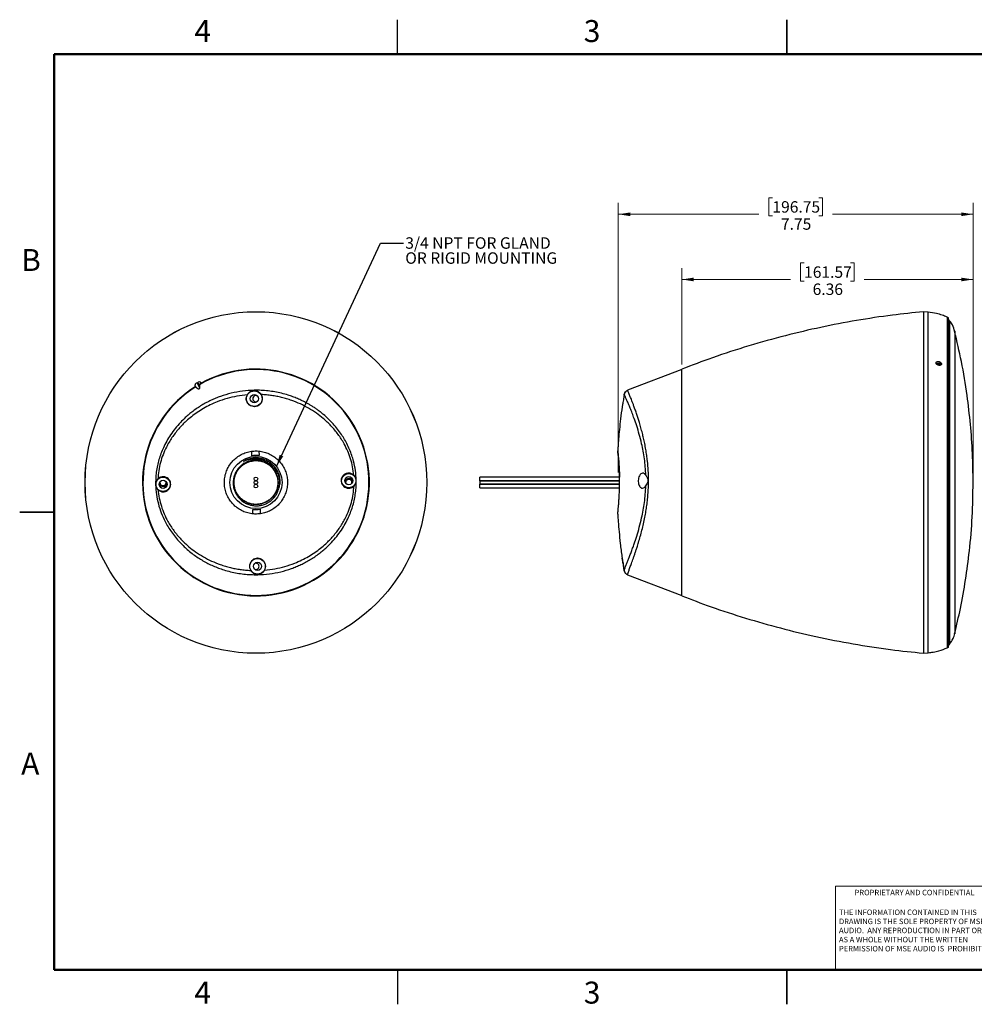
# Model space of a CAD drawing. Units: inches. Extents: x 0.1 to 16.9, y 0.1 to 10.9.
# Drawn here: x 0.1 to 10.5, y 0.1 to 10.9 of the extents above; entities that cross this region are included whole.
import ezdxf

# ---------------------------------------------------------------- set-up
doc = ezdxf.new("R2010")
doc.units = ezdxf.units.IN
doc.header["$MEASUREMENT"] = 0
doc.header["$PDSIZE"] = -1
doc.styles.add('SLDTEXTSTYLE0', font='TXT', dxfattribs={"width": 0.75})
doc.dimstyles.new('SLDDIMSTYLE0', dxfattribs={"dimtxt": 0.125, "dimasz": 0.13, "dimexe": 0, "dimexo": 0.0625, "dimgap": 0.03125, "dimtad": 0, "dimtih": 1, "dimtoh": 1, "dimlfac": 2, "dimrnd": 1e-09, "dimzin": 12, "dimdsep": 46, "dimtxsty": 'SLDTEXTSTYLE0', "dimsah": 1, "dimcen": 0.09, "dimadec": 0, "dimazin": 3, "dimtfac": 1, "dimtofl": 0, "dimtmove": 0, "dimatfit": 3, "dimfxl": 0, "dimfrac": 2, "dimtolj": 1, "dimtzin": 12, "dimarcsym": 0})
doc.dimstyles.new('SLDDIMSTYLE2', dxfattribs={"dimtxt": 0.18, "dimasz": 0.13, "dimexe": 0, "dimexo": 0.0625, "dimgap": 0, "dimtad": 0, "dimtih": 1, "dimtoh": 1, "dimdec": 0, "dimrnd": 1e-09, "dimzin": 0, "dimdsep": 46, "dimtxsty": 'Standard', "dimsah": 1, "dimcen": 0.09, "dimadec": 0, "dimazin": 0, "dimtfac": 0.13, "dimtdec": 0, "dimtofl": 0, "dimtmove": 0, "dimatfit": 3, "dimfxl": 0, "dimfrac": 2, "dimtolj": 1, "dimtzin": 0, "dimarcsym": 0})

# ---------------------------------------------------------------- blocks, each defined once
blk = doc.blocks.new('SW_NOTE_3')
at = {"color": 0, "linetype": 'Continuous', "lineweight": 0, "char_height": 0.06, "attachment_point": 1, "style": 'SLDTEXTSTYLE0'}
for s, insert in [('THE INFORMATION CONTAINED IN THIS', (0, 0.077)), ('DRAWING IS THE SOLE PROPERTY OF MSE', (0, -0.022)), ('AUDIO.  ANY REPRODUCTION IN PART OR', (0, -0.121)), ('AS A WHOLE WITHOUT THE WRITTEN', (0, -0.221)), ('PERMISSION OF MSE AUDIO IS  PROHIBITED.', (0, -0.32))]:
    blk.add_mtext(s, dxfattribs=dict(at, insert=insert))
blk = doc.blocks.new('_D')
at = {"color": 7, "linetype": 'Continuous', "lineweight": 18}
for p, q in [((8.341, 8.932), (8.303, 8.932)), ((8.303, 8.932), (8.303, 8.734)), ((8.849, 8.932), (8.887, 8.932)), ((8.887, 8.932), (8.887, 8.734)), ((6.659, 5.932), (6.659, 8.877)), ((10.532, 5.873), (10.532, 8.877)), ((6.659, 8.752), (8.193, 8.752)), ((8.303, 8.734), (8.341, 8.734)), ((8.887, 8.734), (8.849, 8.734)), ((10.532, 8.752), (8.997, 8.752))]:
    blk.add_line(p, q, dxfattribs=at)
for points in [[(6.659, 8.752), (6.789, 8.732), (6.789, 8.772)], [(10.532, 8.752), (10.402, 8.772), (10.402, 8.732)]]:
    blk.add_solid(points, dxfattribs=at)
at = {"color": 7, "linetype": 'Continuous', "lineweight": 18, "char_height": 0.125, "attachment_point": 1, "style": 'SLDTEXTSTYLE0'}
for s, insert in [('196.75', (8.341, 8.895)), ('7.75', (8.434, 8.708))]:
    blk.add_mtext(s, dxfattribs=dict(at, insert=insert))
blk = doc.blocks.new('_D_1')
at = {"color": 7, "linetype": 'Continuous', "lineweight": 18}
for p, q in [((8.687, 8.22), (8.649, 8.22)), ((8.649, 8.22), (8.649, 8.022)), ((9.195, 8.22), (9.234, 8.22)), ((9.234, 8.22), (9.234, 8.022)), ((7.351, 7.111), (7.351, 8.165)), ((10.532, 5.873), (10.532, 8.165)), ((7.351, 8.04), (8.54, 8.04)), ((8.649, 8.022), (8.687, 8.022)), ((9.234, 8.022), (9.195, 8.022)), ((10.532, 8.04), (9.343, 8.04))]:
    blk.add_line(p, q, dxfattribs=at)
for points in [[(7.351, 8.04), (7.481, 8.02), (7.481, 8.06)], [(10.532, 8.04), (10.402, 8.06), (10.402, 8.02)]]:
    blk.add_solid(points, dxfattribs=at)
at = {"color": 7, "linetype": 'Continuous', "lineweight": 18, "char_height": 0.125, "attachment_point": 1, "style": 'SLDTEXTSTYLE0'}
for s, insert in [('161.57', (8.687, 8.183)), ('6.36', (8.78, 7.996))]:
    blk.add_mtext(s, dxfattribs=dict(at, insert=insert))
blk = doc.blocks.new('SW_NOTE_4')
at = {"color": 0, "linetype": 'Continuous', "lineweight": 0, "char_height": 0.125, "attachment_point": 1, "style": 'SLDTEXTSTYLE0'}
for s, insert in [('3/4 NPT FOR GLAND', (0.021, 0.065)), ('OR RIGID MOUNTING', (0.021, -0.099))]:
    blk.add_mtext(s, dxfattribs=dict(at, insert=insert))

msp = doc.modelspace()

# ---------------------------------------------------------------- linework, layer by layer
at = {"color": 7, "linetype": 'Continuous', "lineweight": 25}
for p, q in [((4.25, 10.5), (4.25, 10.875)), ((8.5, 10.875), (8.5, 10.5)), ((8.5, 10.5), (8.5, 10.875)), ((9.989, 7.6879), (9.989, 3.9585)), ((10.0402, 7.6833), (9.989, 7.6878)), ((10.2629, 4.0304), (10.2629, 7.616)), ((7.3513, 7.0565), (6.7585, 6.8303)), ((7.3513, 4.5852), (7.3513, 7.0613)), ((2.0621, 6.9095), (2.0897, 6.8527)), ((2.0878, 6.887), (2.0857, 6.8931)), ((2.0409, 6.8731), (2.0566, 6.8563)), ((2.6584, 6.115), (2.6574, 6.1646)), ((2.7361, 6.1661), (2.7371, 6.1166)), ((6.6724, 5.8823), (5.1465, 5.8823)), ((5.1465, 5.8429), (5.1465, 5.8823)), ((5.1465, 5.8429), (6.6728, 5.8429)), ((6.6728, 5.8429), (5.1465, 5.8429)), ((5.1465, 5.8429), (5.1465, 5.8131)), ((5.1465, 5.8131), (5.1465, 5.8035)), ((6.6728, 5.8035), (5.1465, 5.8035)), ((5.1465, 5.8035), (6.6728, 5.8035)), ((5.1465, 5.7642), (5.1465, 5.8035)), ((5.1465, 5.7642), (6.6722, 5.7642)), ((0.125, 5.5), (0.5, 5.5)), ((0.5, 5.5), (0.125, 5.5)), ((2.6708, 5.4803), (2.6698, 5.5299)), ((2.7485, 5.5314), (2.7495, 5.4818)), ((6.7585, 4.8161), (7.3513, 4.5899)), ((9.989, 3.9587), (10.0402, 3.9631)), ((4.25, 0.5), (4.25, 0.125)), ((8.5, 0.125), (8.5, 0.5)), ((8.5, 0.5), (8.5, 0.125))]:
    msp.add_line(p, q, dxfattribs=at)
at = {"color": 7, "linetype": 'Continuous', "lineweight": 50}
for p, q in [((0.5, 0.5), (0.5, 10.5)), ((0.5, 10.5), (16.5, 10.5)), ((16.5, 0.5), (0.5, 0.5))]:
    msp.add_line(p, q, dxfattribs=at)
at = {"color": 8, "linetype": 'Continuous', "lineweight": 25}
for p, q in [((10.0402, 5.8232), (10.0402, 7.6833)), ((10.2469, 7.6293), (10.2469, 5.8232)), ((10.2608, 7.6205), (10.2608, 5.8232)), ((10.2751, 7.5891), (10.2751, 4.0573)), ((10.3304, 7.4768), (10.3304, 4.1697)), ((10.0402, 3.9631), (10.0402, 5.8232)), ((10.2469, 5.8232), (10.2469, 4.0171)), ((10.2608, 5.8232), (10.2608, 4.0259)), ((2.9574, 5.7682), (2.9391, 5.7722)), ((6.7589, 4.8165), (6.7586, 4.8163))]:
    msp.add_line(p, q, dxfattribs=at)
at = {"color": 7, "linetype": 'Continuous', "lineweight": 18}
for p in [(9.031, 0.5), (10.6683, 1.4143)]:
    msp.add_line(p, (9.031, 1.4143), dxfattribs=at)
at = {"color": 7, "linetype": 'Continuous', "lineweight": 25, "flags": 128}
msp.add_lwpolyline([(10.1721, 7.1044), (10.1709, 7.1087), (10.1675, 7.1123), (10.1624, 7.1147), (10.1564, 7.1155), (10.1503, 7.1147), (10.1452, 7.1123), (10.1418, 7.1087), (10.1416, 7.1083)], dxfattribs=at)
at = {"color": 7, "linetype": 'Continuous', "lineweight": 25}
for centre, radius in [((2.7035, 5.8232), 1.8647), ((2.7035, 5.8232), 1.8645), ((2.6856, 6.7384), 0.0852), ((2.6856, 6.7384), 0.0443), ((2.7035, 5.8232), 0.2846), ((3.717, 5.843), 0.0787), ((1.6899, 5.8034), 0.0787), ((1.6899, 5.8034), 0.0443), ((2.7035, 5.8626), 0.0197), ((2.7035, 5.8232), 0.0197), ((3.717, 5.843), 0.0443), ((2.7035, 5.7838), 0.0197), ((2.7213, 4.908), 0.0852), ((2.7213, 4.908), 0.0443)]:
    msp.add_circle(centre, radius, dxfattribs=at)
for centre, radius, start, end in [((10.156, 7.0915), 0.0344, 34.50843, 134.10507), ((2.7035, 5.8232), 1.238, 122.21572, 118.86639), ((2.7035, 5.8232), 1.2333, 122.21199, 120.02317), ((2.0834, 6.8972), 0.0246, 24.51089, 151.30935), ((2.7035, 6.7386), 0.0344, 68.78845, 292.32913), ((2.7032, 5.8238), 0.2658, 74.91249, 120.01091), ((2.7035, 5.8232), 0.2953, 83.45533, 98.77984), ((2.7035, 5.8232), 0.2412, 13.78248, 67.58377), ((1.6897, 5.8232), 0.0443, 193.45736, 347.66022), ((1.6897, 5.8232), 0.0344, 164.18785, 16.92973), ((3.7172, 5.8232), 0.0443, 13.45736, 167.66022), ((3.7172, 5.8232), 0.0344, 90, 196.92973), ((3.7172, 5.8232), 0.0344, 344.18785, 90), ((2.7035, 5.8232), 0.2953, 263.45533, 278.77984), ((2.7035, 4.9079), 0.0344, 0, 112.32913), ((2.7035, 4.9079), 0.0344, 248.78845, 0)]:
    msp.add_arc(centre, radius, start, end, dxfattribs=at)
for points, knots in [([(9.989, 7.687), (9.876, 7.6756), (9.6317, 7.6511), (9.2582, 7.5939), (8.8687, 7.5195), (8.4764, 7.4275), (8.0824, 7.3172), (7.7044, 7.1955), (7.463, 7.103), (7.3508, 7.06)], [0, 0, 0, 0, 0.125199, 0.2707512, 0.4164936, 0.5623054, 0.7150017, 0.8675018, 1, 1, 1, 1]), ([(10.2468, 7.629), (10.2293, 7.6365), (10.1922, 7.6523), (10.1234, 7.6725), (10.0714, 7.6789), (10.0406, 7.6828)], [0, 0, 0, 0, 0.2671709, 0.5650234, 1, 1, 1, 1]), ([(10.2609, 7.6198), (10.2583, 7.6222), (10.2541, 7.6261), (10.2488, 7.6282), (10.2468, 7.629)], [0, 0, 0, 0, 0.6216099, 1, 1, 1, 1]), ([(10.2629, 7.616), (10.2628, 7.6167), (10.2627, 7.618), (10.2618, 7.6196), (10.261, 7.6204), (10.2606, 7.6207)], [0, 0, 0, 0, 0.3863971, 0.7164251, 1, 1, 1, 1]), ([(10.2785, 7.5841), (10.2761, 7.5877), (10.272, 7.5938), (10.2655, 7.5973), (10.2629, 7.5987)], [0, 0, 0, 0, 0.5924063, 1, 1, 1, 1]), ([(10.3318, 7.4708), (10.3244, 7.4958), (10.3121, 7.5379), (10.2861, 7.573), (10.2756, 7.5873)], [0, 0, 0, 0, 0.5936402, 1, 1, 1, 1]), ([(10.5317, 5.8232), (10.5303, 5.9291), (10.5275, 6.1409), (10.5048, 6.4582), (10.4659, 6.7932), (10.4103, 7.133), (10.3558, 7.3648), (10.33, 7.4748)], [0, 0, 0, 0, 0.1903638, 0.3810684, 0.571911, 0.7967254, 1, 1, 1, 1]), ([(10.1564, 7.1025), (10.1602, 7.1017), (10.1639, 7.1015), (10.1692, 7.1019), (10.1709, 7.1022), (10.1741, 7.103), (10.1756, 7.1035), (10.1784, 7.1048), (10.1796, 7.1056), (10.1818, 7.1074), (10.1828, 7.1084), (10.1851, 7.1117), (10.1859, 7.1143), (10.1859, 7.1198), (10.1851, 7.1228), (10.1829, 7.1271), (10.1819, 7.1286), (10.1798, 7.1313), (10.1785, 7.1326), (10.1744, 7.1364), (10.1712, 7.1386), (10.1641, 7.1421), (10.1604, 7.1434), (10.1527, 7.145), (10.149, 7.1452), (10.1436, 7.1447), (10.1419, 7.1444), (10.1387, 7.1435), (10.1372, 7.1429), (10.1344, 7.1415), (10.1332, 7.1407), (10.1309, 7.1388), (10.13, 7.1378), (10.1277, 7.1344), (10.1269, 7.1317), (10.1268, 7.1276), (10.127, 7.1261), (10.1278, 7.1232), (10.1284, 7.1218), (10.1299, 7.119), (10.1308, 7.1176), (10.133, 7.1149), (10.1342, 7.1137), (10.137, 7.1112), (10.1385, 7.1101), (10.1417, 7.108), (10.1434, 7.107), (10.1488, 7.1045), (10.1525, 7.1033), (10.1564, 7.1025)], [0, 0, 0, 0, 0.0625, 0.0625, 0.09375, 0.09375, 0.125, 0.125, 0.15625, 0.15625, 0.1875, 0.1875, 0.25, 0.25, 0.3125, 0.3125, 0.34375, 0.34375, 0.375, 0.375, 0.4375, 0.4375, 0.5, 0.5, 0.5625, 0.5625, 0.59375, 0.59375, 0.625, 0.625, 0.65625, 0.65625, 0.6875, 0.6875, 0.75, 0.75, 0.78125, 0.78125, 0.8125, 0.8125, 0.84375, 0.84375, 0.875, 0.875, 0.90625, 0.90625, 0.9375, 0.9375, 1, 1, 1, 1]), ([(2.0621, 6.9095), (2.0596, 6.9092), (2.0545, 6.9085), (2.0474, 6.9044), (2.0415, 6.8981), (2.0379, 6.89), (2.0378, 6.8816), (2.0401, 6.8733), (2.044, 6.869), (2.0461, 6.8667)], [0, 0, 0, 0, 0.1293702, 0.2619277, 0.4126066, 0.5682181, 0.7061117, 0.8394799, 1, 1, 1, 1]), ([(2.0856, 6.8927), (2.0848, 6.8948), (2.083, 6.8996), (2.0773, 6.9051), (2.07, 6.9089), (2.0647, 6.9093), (2.0621, 6.9095)], [0, 0, 0, 0, 0.2141647, 0.487331, 0.7451972, 1, 1, 1, 1]), ([(2.0897, 6.8527), (2.0906, 6.8554), (2.0931, 6.8636), (2.0914, 6.8746), (2.0888, 6.8828), (2.0875, 6.8869)], [0, 0, 0, 0, 0.1976555, 0.5890002, 1, 1, 1, 1]), ([(2.6838, 6.8301), (2.6416, 6.828), (2.5576, 6.8237), (2.434, 6.8001), (2.3369, 6.7713), (2.2642, 6.7432), (2.2133, 6.7208), (2.1623, 6.6951), (2.1119, 6.6665), (2.0621, 6.6347), (2.016, 6.6017), (1.9724, 6.5671), (1.9268, 6.527), (1.8758, 6.4765), (1.8216, 6.4142), (1.7719, 6.3464), (1.7285, 6.2758), (1.6937, 6.2071), (1.6657, 6.1394), (1.6441, 6.0739), (1.6272, 6.0065), (1.6154, 5.9372), (1.609, 5.867), (1.6078, 5.7855), (1.6156, 5.6921), (1.6363, 5.5893), (1.6684, 5.4902), (1.7055, 5.4075), (1.7437, 5.3389), (1.7811, 5.2813), (1.8246, 5.2235), (1.8713, 5.17), (1.919, 5.1222), (1.9672, 5.0791), (2.0185, 5.0386), (2.0718, 5.0015), (2.1251, 4.9688), (2.18, 4.939), (2.2369, 4.9122), (2.2949, 4.8887), (2.3574, 4.8672), (2.4246, 4.8485), (2.4975, 4.8331), (2.5717, 4.8224), (2.6471, 4.8162), (2.6978, 4.8163), (2.7231, 4.8163)], [0, 0, 0, 0, 0.0379976, 0.0755312, 0.1130149, 0.1293914, 0.1462339, 0.163555, 0.1813673, 0.1990628, 0.2175683, 0.2333335, 0.2501823, 0.2733708, 0.2994095, 0.3260836, 0.3506682, 0.3753621, 0.3965642, 0.41731, 0.4379522, 0.4594655, 0.4806133, 0.5014053, 0.5326281, 0.5647193, 0.5957871, 0.6268271, 0.6471288, 0.6676242, 0.6898265, 0.7135613, 0.7329468, 0.7519284, 0.7730897, 0.7929451, 0.8115173, 0.83034, 0.849899, 0.8688553, 0.8872266, 0.9097903, 0.931958, 0.9544184, 0.9772963, 1, 1, 1, 1]), ([(2.6093, 6.7807), (2.5714, 6.7764), (2.497, 6.768), (2.3869, 6.7416), (2.2898, 6.7088), (2.2045, 6.6713), (2.1317, 6.6327), (2.0631, 6.5896), (1.9999, 6.5431), (1.9312, 6.4846), (1.8582, 6.4099), (1.785, 6.3151), (1.7289, 6.2195), (1.6882, 6.1278), (1.6601, 6.0416), (1.6403, 5.9525), (1.6354, 5.8914), (1.6329, 5.861)], [0, 0, 0, 0, 0.0772659, 0.1515096, 0.2294217, 0.2860796, 0.3422662, 0.3986829, 0.4532664, 0.5045721, 0.586008, 0.6699929, 0.7528868, 0.8148532, 0.8760675, 0.9382603, 1, 1, 1, 1]), ([(2.0461, 6.8667), (2.0475, 6.8651), (2.0519, 6.8602), (2.0599, 6.8533), (2.0684, 6.8479), (2.0756, 6.846), (2.0794, 6.8459), (2.0825, 6.8465), (2.0845, 6.8474), (2.0859, 6.8482), (2.0872, 6.8492), (2.0887, 6.8508), (2.0893, 6.852), (2.0897, 6.8527)], [0, 0, 0, 0, 0.1546703, 0.4641242, 0.7356886, 0.8130205, 0.8748756, 0.9060181, 0.9194665, 0.9330103, 0.9452529, 0.9648891, 1, 1, 1, 1]), ([(2.7602, 6.7836), (2.7645, 6.7746), (2.7732, 6.7567), (2.7738, 6.7263), (2.765, 6.6975), (2.7468, 6.6733), (2.7217, 6.6566), (2.7005, 6.6512), (2.6794, 6.6502), (2.6581, 6.6533), (2.632, 6.6669), (2.6117, 6.6884), (2.5994, 6.7156), (2.5969, 6.7456), (2.6025, 6.7676), (2.6082, 6.7786), (2.6093, 6.7807)], [0, 0, 0, 0, 0.081133, 0.1622448, 0.2438491, 0.3255201, 0.4064415, 0.4860854, 0.4999633, 0.578628, 0.6572692, 0.7365901, 0.8171808, 0.89871, 0.9804142, 1, 1, 1, 1]), ([(2.6839, 6.8249), (2.6767, 6.8242), (2.6594, 6.8226), (2.6358, 6.8113), (2.6185, 6.7957), (2.6112, 6.7837), (2.6093, 6.7807)], [0, 0, 0, 0, 0.2293727, 0.5507057, 0.8847991, 1, 1, 1, 1]), ([(2.7231, 4.8163), (2.7656, 4.8184), (2.8499, 4.8228), (2.974, 4.8465), (3.0714, 4.8756), (3.1444, 4.9039), (3.1955, 4.9265), (3.2467, 4.9524), (3.2971, 4.9811), (3.3469, 5.0131), (3.3928, 5.0461), (3.4361, 5.0808), (3.4815, 5.1207), (3.5324, 5.1712), (3.5863, 5.2334), (3.6358, 5.3012), (3.679, 5.3717), (3.7137, 5.4403), (3.7415, 5.5079), (3.763, 5.5733), (3.7798, 5.6407), (3.7916, 5.7098), (3.798, 5.7799), (3.7991, 5.8611), (3.7913, 5.9543), (3.7732, 6.0443), (3.7503, 6.1207), (3.7261, 6.1845), (3.697, 6.2468), (3.6638, 6.3065), (3.6266, 6.364), (3.5831, 6.422), (3.5366, 6.4754), (3.4891, 6.5232), (3.4482, 6.5598), (3.4115, 6.5896), (3.3801, 6.6134), (3.3491, 6.6351), (3.3185, 6.6551), (3.2885, 6.6733), (3.2519, 6.6941), (3.2082, 6.7165), (3.1571, 6.7397), (3.1063, 6.7598), (3.0485, 6.7795), (2.9836, 6.7977), (2.9104, 6.8132), (2.8359, 6.8239), (2.7602, 6.8302), (2.7092, 6.8302), (2.6838, 6.8301)], [0, 0, 0, 0, 0.0381808, 0.0758709, 0.1134927, 0.1299338, 0.1468457, 0.1642409, 0.1821323, 0.1998273, 0.2183272, 0.2339814, 0.2507649, 0.273872, 0.2999227, 0.3264933, 0.351023, 0.3756694, 0.3968403, 0.4175558, 0.4381677, 0.459627, 0.4807238, 0.5014675, 0.5326077, 0.5646101, 0.584099, 0.6047363, 0.6265126, 0.6467565, 0.6672058, 0.6893256, 0.7132905, 0.7324149, 0.751309, 0.7638084, 0.775853, 0.7874475, 0.7985965, 0.8093043, 0.8195754, 0.8370705, 0.8540911, 0.8706491, 0.8867564, 0.9094022, 0.9316458, 0.9541985, 0.9771875, 1, 1, 1, 1]), ([(2.6839, 6.8249), (2.6839, 6.8259), (2.6839, 6.8279), (2.6838, 6.8294), (2.6838, 6.8301)], [0, 0, 0, 0, 0.5053141, 1, 1, 1, 1]), ([(2.7602, 6.7836), (2.7552, 6.7904), (2.7438, 6.8057), (2.7219, 6.8184), (2.7008, 6.8245), (2.6885, 6.8248), (2.6839, 6.8249)], [0, 0, 0, 0, 0.2703168, 0.6109513, 0.8548042, 1, 1, 1, 1]), ([(3.7718, 5.9027), (3.7681, 5.9331), (3.7607, 5.9939), (3.7375, 6.0821), (3.7062, 6.167), (3.662, 6.2568), (3.6022, 6.3502), (3.5252, 6.4425), (3.4447, 6.5186), (3.3623, 6.5822), (3.2793, 6.6351), (3.1889, 6.6818), (3.1079, 6.7147), (3.0389, 6.7371), (2.9845, 6.7519), (2.93, 6.7638), (2.8748, 6.7732), (2.8179, 6.7802), (2.7795, 6.7825), (2.7602, 6.7836)], [0, 0, 0, 0, 0.0617942, 0.1240453, 0.1849832, 0.2466574, 0.3296964, 0.4139383, 0.4959036, 0.5596636, 0.6297235, 0.699092, 0.7690479, 0.8086479, 0.8472057, 0.8839208, 0.9221015, 0.9608134, 1, 1, 1, 1]), ([(6.7225, 6.7836), (6.7212, 6.7746), (6.7186, 6.7567), (6.7138, 6.7263), (6.709, 6.6975), (6.7048, 6.6733), (6.7018, 6.6563), (6.701, 6.6518), (6.7008, 6.6504), (6.7009, 6.6508), (6.7009, 6.6509)], [0, 0, 0, 0, 0.1608, 0.3215579, 0.4832919, 0.6451581, 0.8055386, 0.9633873, 0.9908924, 1, 1, 1, 1]), ([(6.7225, 6.7836), (6.7242, 6.7904), (6.7281, 6.8057), (6.739, 6.8184), (6.747, 6.8245), (6.7478, 6.8248), (6.7481, 6.8249)], [0, 0, 0, 0, 0.2703168, 0.6109513, 0.8548042, 1, 1, 1, 1]), ([(6.959, 5.9027), (6.9575, 5.9331), (6.9545, 5.9939), (6.9444, 6.0821), (6.9308, 6.167), (6.9122, 6.2568), (6.8882, 6.3502), (6.86, 6.4425), (6.8337, 6.5186), (6.81, 6.5822), (6.789, 6.6351), (6.7696, 6.6818), (6.7553, 6.7147), (6.7452, 6.7371), (6.7384, 6.7519), (6.7327, 6.7638), (6.7281, 6.7732), (6.7245, 6.7802), (6.7232, 6.7825), (6.7225, 6.7836)], [0, 0, 0, 0, 0.0617942, 0.1240453, 0.1849832, 0.2466574, 0.3296964, 0.4139383, 0.4959036, 0.5596636, 0.6297235, 0.699092, 0.7690479, 0.8086479, 0.8472057, 0.8839208, 0.9221015, 0.9608134, 1, 1, 1, 1]), ([(6.7614, 6.8271), (6.7567, 6.825), (6.7472, 6.8208), (6.7357, 6.8099), (6.7271, 6.7966), (6.7246, 6.7866), (6.7234, 6.7816)], [0, 0, 0, 0, 0.245658, 0.5000409, 0.7544012, 1, 1, 1, 1]), ([(6.7611, 6.8263), (6.7605, 6.8274), (6.7591, 6.8302), (6.759, 6.83), (6.7589, 6.8299)], [0, 0, 0, 0, 0.3894013, 1, 1, 1, 1]), ([(6.7009, 6.6509), (6.7008, 6.6499), (6.6939, 6.6054), (6.6839, 6.5221), (6.6711, 6.4065), (6.6621, 6.306), (6.6563, 6.228), (6.6536, 6.1836), (6.6527, 6.1675)], [0, 0, 0, 0, 0.0065123, 0.2780969, 0.5175142, 0.7250623, 0.9009501, 1, 1, 1, 1]), ([(2.6967, 6.1676), (2.6775, 6.1663), (2.6389, 6.1636), (2.583, 6.1476), (2.5305, 6.123), (2.4828, 6.0899), (2.4413, 6.0491), (2.407, 6.002), (2.3813, 5.9496), (2.3645, 5.8936), (2.3576, 5.8357), (2.3603, 5.7777), (2.3729, 5.721), (2.3944, 5.6673), (2.4249, 5.6179), (2.4631, 5.5742), (2.5083, 5.5375), (2.559, 5.5086), (2.614, 5.4889), (2.665, 5.4797), (2.7166, 5.4778), (2.768, 5.4832), (2.8239, 5.4987), (2.8764, 5.5235), (2.9242, 5.5565), (2.9656, 5.5973), (2.9999, 5.6445), (3.0256, 5.6969), (3.0424, 5.7528), (3.0493, 5.8107), (3.0466, 5.8688), (3.0341, 5.9254), (3.0125, 5.9792), (2.982, 6.0285), (2.9439, 6.0723), (2.8987, 6.109), (2.8479, 6.1378), (2.793, 6.1574), (2.7419, 6.167), (2.7096, 6.1675), (2.6967, 6.1676)], [0, 0, 0, 0, 0.0267202, 0.053441, 0.0801555, 0.1068707, 0.1337013, 0.1605317, 0.1874421, 0.2143516, 0.2411359, 0.2679201, 0.2945667, 0.3212142, 0.3479284, 0.3746431, 0.4015229, 0.4284022, 0.4552884, 0.4821739, 0.5, 0.5267202, 0.553441, 0.5801555, 0.6068707, 0.6337013, 0.6605317, 0.6874421, 0.7143516, 0.7411359, 0.7679201, 0.7945667, 0.8212142, 0.8479284, 0.8746431, 0.9015229, 0.9284022, 0.9552884, 0.9821739, 1, 1, 1, 1]), ([(6.6526, 5.4789), (6.6526, 5.4788), (6.6525, 5.4781), (6.6531, 5.4836), (6.6547, 5.4984), (6.6572, 5.5233), (6.6604, 5.5562), (6.6639, 5.5971), (6.6672, 5.644), (6.6701, 5.6966), (6.6721, 5.7522), (6.6731, 5.8104), (6.6729, 5.8682), (6.6716, 5.9252), (6.6693, 5.9787), (6.6663, 6.0283), (6.6629, 6.0719), (6.6594, 6.1088), (6.6564, 6.1376), (6.6541, 6.1574), (6.6528, 6.1667), (6.6527, 6.1672), (6.6527, 6.1674)], [0, 0, 0, 0, 0.0021868, 0.0550738, 0.1095011, 0.1623863, 0.2167927, 0.2699051, 0.3245484, 0.377807, 0.4326236, 0.4856323, 0.5401941, 0.5929422, 0.6472133, 0.7001006, 0.7545032, 0.8077088, 0.8624559, 0.9156647, 0.9704344, 1, 1, 1, 1]), ([(6.6526, 6.1676), (6.6527, 6.1664), (6.653, 6.1637), (6.6547, 6.1478), (6.6572, 6.1232), (6.6604, 6.0902), (6.6639, 6.0494), (6.6673, 6.0024), (6.6701, 5.9498), (6.6717, 5.9092), (6.6721, 5.8859), (6.6722, 5.8823)], [0, 0, 0, 0, 0.1200155, 0.2435262, 0.3635375, 0.4870008, 0.6075279, 0.7315288, 0.8523873, 0.9767817, 1, 1, 1, 1]), ([(2.7954, 6.0462), (2.7827, 6.0509), (2.7572, 6.0604), (2.7167, 6.0664), (2.6759, 6.0659), (2.6356, 6.0585), (2.5971, 6.0445), (2.5613, 6.0242), (2.5294, 5.9981), (2.502, 5.9669), (2.4803, 5.9315), (2.4651, 5.8941), (2.4566, 5.856), (2.4538, 5.8174), (2.4572, 5.7777), (2.4672, 5.7381), (2.4836, 5.7008), (2.5061, 5.666), (2.5344, 5.635), (2.5679, 5.6088), (2.6053, 5.5887), (2.6457, 5.5749), (2.688, 5.5681), (2.731, 5.5684), (2.7732, 5.5761), (2.8138, 5.5905), (2.8515, 5.6117), (2.8853, 5.639), (2.9138, 5.6716), (2.9408, 5.7139), (2.9512, 5.748), (2.9574, 5.7682)], [0, 0, 0, 0, 0.0332408, 0.0664807, 0.0997244, 0.1329721, 0.1663553, 0.1997363, 0.2333981, 0.2670638, 0.3009036, 0.334741, 0.3655024, 0.3962657, 0.4294774, 0.4626874, 0.4958871, 0.5290887, 0.5637305, 0.5983718, 0.6328919, 0.6674127, 0.7024291, 0.7374476, 0.7723173, 0.8071862, 0.8425239, 0.8778655, 0.9131344, 0.9484012, 1, 1, 1, 1]), ([(2.9391, 5.7722), (2.9356, 5.7591), (2.9285, 5.7329), (2.9098, 5.6964), (2.8856, 5.6636), (2.8562, 5.6353), (2.8224, 5.6124), (2.7853, 5.5953), (2.7459, 5.5849), (2.7052, 5.5811), (2.6646, 5.5844), (2.625, 5.5942), (2.5877, 5.6108), (2.5536, 5.6332), (2.5239, 5.6611), (2.4992, 5.6936), (2.4804, 5.7298), (2.4669, 5.7716), (2.4615, 5.8153), (2.4644, 5.8591), (2.4738, 5.8988), (2.4898, 5.9362), (2.5118, 5.9706), (2.5393, 6.0006), (2.5714, 6.0257), (2.6074, 6.0449), (2.6459, 6.0579), (2.6862, 6.0641), (2.7269, 6.0637), (2.7669, 6.0562), (2.8052, 6.0423), (2.8405, 6.022), (2.872, 5.9962), (2.8986, 5.9654), (2.9197, 5.9306), (2.9346, 5.8927), (2.9419, 5.858), (2.9444, 5.8227), (2.9421, 5.7873), (2.9327, 5.7478), (2.9167, 5.7104), (2.8947, 5.6762), (2.8672, 5.6462), (2.8352, 5.6212), (2.7994, 5.602), (2.7608, 5.589), (2.7207, 5.5828), (2.68, 5.5832), (2.6401, 5.5907), (2.6019, 5.6046), (2.5667, 5.6248), (2.5353, 5.6506), (2.5087, 5.6813), (2.4876, 5.7161), (2.4728, 5.7539), (2.4655, 5.7885), (2.463, 5.8237), (2.4653, 5.859), (2.4747, 5.8985), (2.4907, 5.9358), (2.5126, 5.97), (2.54, 5.9999), (2.572, 6.0249), (2.6078, 6.044), (2.6462, 6.057), (2.6863, 6.0632), (2.7269, 6.0627), (2.7667, 6.0553), (2.8048, 6.0414), (2.84, 6.0212), (2.8713, 5.9955), (2.8978, 5.9648), (2.9189, 5.9301), (2.9337, 5.8924), (2.941, 5.8578), (2.9435, 5.8227), (2.9411, 5.7875), (2.9318, 5.748), (2.9158, 5.7108), (2.8939, 5.6767), (2.8665, 5.6469), (2.8346, 5.6219), (2.7989, 5.6028), (2.7606, 5.5899), (2.7205, 5.5837), (2.6801, 5.5842), (2.6403, 5.5916), (2.6023, 5.6055), (2.5672, 5.6257), (2.5359, 5.6513), (2.5095, 5.682), (2.4885, 5.7165), (2.4737, 5.7542), (2.4653, 5.7938), (2.4639, 5.8342), (2.4691, 5.8743), (2.4811, 5.9129), (2.4992, 5.949), (2.5233, 5.9814), (2.5525, 6.0095), (2.5859, 6.032), (2.6266, 6.0511), (2.6574, 6.0568), (2.6749, 6.06)], [0, 0, 0, 0, 0.0100108, 0.0200215, 0.0300325, 0.0400434, 0.0500495, 0.0600556, 0.0700632, 0.0800707, 0.0900727, 0.1000748, 0.1100776, 0.1200804, 0.1300791, 0.1400777, 0.1500753, 0.160073, 0.1724152, 0.182405, 0.1923948, 0.2023845, 0.2123742, 0.2223641, 0.232354, 0.2423419, 0.2523299, 0.2623142, 0.2722984, 0.282283, 0.2922675, 0.3022467, 0.3122259, 0.3222065, 0.332187, 0.342162, 0.352137, 0.3582847, 0.3682562, 0.3782276, 0.3881992, 0.3981708, 0.408139, 0.4181071, 0.4280762, 0.4380453, 0.4480089, 0.4579724, 0.4679372, 0.477902, 0.4878618, 0.4978215, 0.5077814, 0.5177413, 0.5276979, 0.5376544, 0.5437835, 0.5537375, 0.5636914, 0.5736456, 0.5835998, 0.5935479, 0.6034959, 0.6134448, 0.6233938, 0.6333384, 0.6432829, 0.6532267, 0.6631706, 0.6731121, 0.6830537, 0.6929919, 0.7029302, 0.7128684, 0.7228066, 0.7289115, 0.7388463, 0.7487812, 0.7587162, 0.7686513, 0.7785808, 0.7885103, 0.7984379, 0.8083656, 0.818292, 0.8282184, 0.8381405, 0.8480626, 0.8579855, 0.8679083, 0.8778256, 0.887743, 0.8976616, 0.9075802, 0.9174936, 0.927407, 0.9373208, 0.9472346, 0.9571448, 0.967055, 0.9769635, 0.986872, 1, 1, 1, 1]), ([(2.7954, 6.0462), (2.8077, 6.0404), (2.8323, 6.0288), (2.8648, 6.0039), (2.8928, 5.9743), (2.9155, 5.9403), (2.9321, 5.903), (2.9423, 5.8635), (2.9456, 5.8228), (2.9421, 5.7821), (2.9317, 5.7426), (2.915, 5.7054), (2.8921, 5.6716), (2.864, 5.6421), (2.8312, 5.6178), (2.7949, 5.5992), (2.756, 5.5871), (2.7156, 5.5816), (2.6748, 5.5831), (2.6349, 5.5912), (2.5969, 5.6061), (2.562, 5.6271), (2.5311, 5.6537), (2.505, 5.685), (2.4847, 5.7204), (2.4682, 5.7647), (2.4614, 5.8119), (2.4645, 5.8591), (2.4739, 5.8988), (2.4899, 5.9362), (2.5119, 5.9705), (2.5394, 6.0005), (2.5715, 6.0255), (2.6074, 6.0447), (2.646, 6.0578), (2.6862, 6.064), (2.7269, 6.0635), (2.7669, 6.0561), (2.8051, 6.0421), (2.8404, 6.0219), (2.8719, 5.9961), (2.8984, 5.9653), (2.9196, 5.9305), (2.9344, 5.8927), (2.9418, 5.858), (2.9443, 5.8227), (2.9419, 5.7874), (2.9326, 5.7478), (2.9166, 5.7105), (2.8946, 5.6763), (2.8672, 5.6463), (2.8352, 5.6213), (2.7993, 5.6021), (2.7609, 5.5891), (2.7207, 5.5829), (2.6801, 5.5834), (2.6402, 5.5908), (2.602, 5.6047), (2.5668, 5.6249), (2.5354, 5.6507), (2.5089, 5.6814), (2.4878, 5.7161), (2.473, 5.7539), (2.4656, 5.7885), (2.4631, 5.8237), (2.4655, 5.859), (2.4748, 5.8985), (2.4908, 5.9357), (2.5127, 5.9699), (2.5401, 5.9998), (2.5721, 6.0247), (2.6078, 6.0439), (2.6462, 6.0568), (2.6863, 6.063), (2.7268, 6.0626), (2.7667, 6.0551), (2.8048, 6.0413), (2.8399, 6.0211), (2.8712, 5.9954), (2.8977, 5.9647), (2.9187, 5.9301), (2.9335, 5.8924), (2.941, 5.8578), (2.9421, 5.8361), (2.9425, 5.8279)], [0, 0, 0, 0, 0.012345, 0.0246901, 0.0370351, 0.04938, 0.0617248, 0.0740696, 0.0864072, 0.0987448, 0.1110839, 0.123423, 0.1357561, 0.1480892, 0.1604217, 0.1727542, 0.1850837, 0.1974131, 0.2097385, 0.222064, 0.2343898, 0.2467156, 0.2590349, 0.2713541, 0.2836752, 0.2959962, 0.3143, 0.3266097, 0.3389194, 0.351229, 0.3635386, 0.3758496, 0.3881606, 0.400465, 0.4127694, 0.4250742, 0.437379, 0.4496794, 0.4619797, 0.4742775, 0.4865753, 0.4988723, 0.5111693, 0.5234605, 0.5357517, 0.5433238, 0.5556065, 0.5678893, 0.5801721, 0.5924548, 0.6047396, 0.6170244, 0.6293064, 0.6415884, 0.6538662, 0.666144, 0.6784223, 0.6907006, 0.7029722, 0.7152438, 0.7275173, 0.7397908, 0.7520571, 0.7643233, 0.7718905, 0.7841528, 0.7964152, 0.8086777, 0.8209402, 0.8331982, 0.8454562, 0.8577156, 0.8699749, 0.8822272, 0.8944794, 0.9067335, 0.9189876, 0.9312349, 0.9434822, 0.9557302, 0.9679782, 0.9802214, 0.9924645, 1, 1, 1, 1]), ([(2.7165, 6.0893), (2.6976, 6.0894), (2.6623, 6.0894), (2.619, 6.0779), (2.5912, 6.0663), (2.5772, 6.0589), (2.5705, 6.055), (2.5676, 6.0532), (2.5664, 6.0523), (2.5662, 6.0521), (2.5662, 6.0521), (2.5662, 6.0521), (2.5662, 6.0521), (2.5662, 6.0521), (2.5662, 6.052), (2.5662, 6.052), (2.5663, 6.0521), (2.5669, 6.0523), (2.5682, 6.0529), (2.5694, 6.0535), (2.5702, 6.0539)], [0, 0, 0, 0, 0.3482573, 0.6519272, 0.8239065, 0.9064919, 0.9452089, 0.9667066, 0.9712384, 0.9719039, 0.9720135, 0.9721034, 0.9721808, 0.972254, 0.9723348, 0.9724291, 0.9726737, 0.9746582, 0.9838207, 1, 1, 1, 1]), ([(2.5702, 6.054), (2.5825, 6.0596), (2.6072, 6.0709), (2.6468, 6.0805), (2.6874, 6.0839), (2.7293, 6.0811), (2.7714, 6.0711), (2.8118, 6.0537), (2.848, 6.0299), (2.8795, 6.0008), (2.9054, 5.9664), (2.9264, 5.9264), (2.9338, 5.8966), (2.9377, 5.8807)], [0, 0, 0, 0, 0.086161, 0.1723027, 0.2584784, 0.3446684, 0.4387638, 0.5328363, 0.6233144, 0.7137913, 0.8049666, 0.896138, 1, 1, 1, 1]), ([(2.9574, 5.7682), (2.9596, 5.7798), (2.9634, 5.7997), (2.9646, 5.8317), (2.9622, 5.8666), (2.9529, 5.9069), (2.9359, 5.9478), (2.9123, 5.9853), (2.8828, 6.0184), (2.848, 6.0461), (2.8082, 6.0681), (2.7639, 6.0838), (2.7323, 6.0875), (2.7165, 6.0893)], [0, 0, 0, 0, 0.0775432, 0.1327725, 0.2103135, 0.306911, 0.4035157, 0.500218, 0.5969229, 0.6939887, 0.7910517, 0.8955248, 1, 1, 1, 1]), ([(2.9687, 5.8058), (2.9691, 5.8119), (2.9708, 5.8372), (2.9651, 5.8819), (2.9466, 5.9369), (2.9252, 5.972), (2.9094, 5.9921), (2.897, 6.0068), (2.8711, 6.0322), (2.8281, 6.0609), (2.774, 6.0828), (2.7357, 6.0872), (2.7165, 6.0893)], [0, 0, 0, 0, 0.0435732, 0.1801272, 0.3167031, 0.4532909, 0.4699397, 0.4983051, 0.5900779, 0.7267044, 0.8633421, 1, 1, 1, 1]), ([(3.7718, 5.9027), (3.7636, 5.9089), (3.7465, 5.9216), (3.7143, 5.927), (3.6816, 5.9201), (3.6543, 5.9003), (3.6379, 5.8736), (3.6325, 5.8457), (3.6359, 5.8201), (3.6461, 5.7976), (3.6627, 5.7789), (3.6852, 5.7653), (3.705, 5.7611), (3.728, 5.761), (3.7508, 5.7661), (3.7671, 5.7796), (3.774, 5.7854)], [0, 0, 0, 0, 0.0806703, 0.1678844, 0.2645072, 0.3507441, 0.4266369, 0.4915797, 0.5501749, 0.607852, 0.6689847, 0.7369213, 0.8137529, 0.8321475, 0.9287231, 1, 1, 1, 1]), ([(6.959, 5.9027), (6.9539, 5.9089), (6.9434, 5.9216), (6.9238, 5.927), (6.9045, 5.9201), (6.8887, 5.9003), (6.8793, 5.8736), (6.876, 5.8457), (6.8775, 5.8201), (6.883, 5.7976), (6.8921, 5.7789), (6.9049, 5.7653), (6.9164, 5.7611), (6.9302, 5.761), (6.9441, 5.7661), (6.9546, 5.7796), (6.959, 5.7854)], [0, 0, 0, 0, 0.0806703, 0.1678844, 0.2645072, 0.3507441, 0.4266369, 0.4915797, 0.5501749, 0.607852, 0.6689847, 0.7369213, 0.8137529, 0.8321475, 0.9287231, 1, 1, 1, 1]), ([(1.6329, 5.861), (1.6272, 5.8541), (1.617, 5.8415), (1.611, 5.8221), (1.6092, 5.8053), (1.6102, 5.7895), (1.6155, 5.7695), (1.6247, 5.754), (1.6336, 5.7452), (1.6352, 5.7437)], [0, 0, 0, 0, 0.21003746, 0.3804828, 0.47640214, 0.57311593, 0.70849282, 0.94891934, 1, 1, 1, 1]), ([(1.6352, 5.7437), (1.6434, 5.7376), (1.6604, 5.7248), (1.6927, 5.7194), (1.7253, 5.7264), (1.7526, 5.7462), (1.769, 5.7728), (1.7744, 5.8007), (1.7711, 5.8264), (1.7608, 5.8488), (1.7442, 5.8675), (1.7217, 5.8811), (1.7019, 5.8854), (1.6789, 5.8855), (1.6562, 5.8804), (1.6398, 5.8668), (1.6329, 5.861)], [0, 0, 0, 0, 0.0806703, 0.1678844, 0.2645071, 0.3507441, 0.4266369, 0.4915797, 0.5501749, 0.607852, 0.6689847, 0.7369213, 0.8137529, 0.8321475, 0.9287231, 1, 1, 1, 1]), ([(2.9377, 5.8807), (2.9402, 5.8675), (2.9454, 5.8409), (2.9449, 5.8041), (2.9408, 5.7814), (2.9391, 5.7722)], [0, 0, 0, 0, 0.3664047, 0.7434366, 1, 1, 1, 1]), ([(3.774, 5.7854), (3.7797, 5.7924), (3.7899, 5.805), (3.7959, 5.8243), (3.7977, 5.8411), (3.7967, 5.857), (3.7914, 5.877), (3.7822, 5.8924), (3.7733, 5.9012), (3.7718, 5.9027)], [0, 0, 0, 0, 0.2100378, 0.380483, 0.4764022, 0.5731159, 0.7084929, 0.9489194, 1, 1, 1, 1]), ([(6.959, 5.7854), (6.9635, 5.7924), (6.9717, 5.805), (6.9827, 5.8243), (6.9873, 5.8411), (6.9857, 5.857), (6.9763, 5.877), (6.9659, 5.8924), (6.96, 5.9012), (6.959, 5.9027)], [0, 0, 0, 0, 0.2100378, 0.380483, 0.4764022, 0.5731159, 0.7084929, 0.9489194, 1, 1, 1, 1]), ([(10.3302, 4.1721), (10.3519, 4.2635), (10.3982, 4.4581), (10.4514, 4.7596), (10.4958, 5.0938), (10.5258, 5.4487), (10.5298, 5.6984), (10.5317, 5.8232)], [0, 0, 0, 0, 0.16897301, 0.35974051, 0.55064613, 0.77553465, 1, 1, 1, 1]), ([(1.6352, 5.7437), (1.6388, 5.7133), (1.6462, 5.6523), (1.6696, 5.5639), (1.701, 5.4788), (1.7454, 5.3887), (1.8055, 5.2951), (1.8828, 5.2028), (1.9638, 5.1264), (2.0466, 5.0629), (2.1296, 5.0102), (2.2198, 4.9639), (2.3005, 4.9313), (2.3692, 4.909), (2.4234, 4.8943), (2.4779, 4.8824), (2.5328, 4.8732), (2.5894, 4.8662), (2.6275, 4.8639), (2.6467, 4.8628)], [0, 0, 0, 0, 0.0619469, 0.1243529, 0.1854871, 0.2473648, 0.3306236, 0.4150444, 0.4971431, 0.5616693, 0.6312401, 0.7003707, 0.7700946, 0.809469, 0.8478446, 0.884421, 0.922869, 0.9609565, 1, 1, 1, 1]), ([(2.7976, 4.8657), (2.8357, 4.8701), (2.9104, 4.8785), (3.0209, 4.905), (3.1184, 4.9381), (3.2039, 4.9759), (3.2768, 5.0146), (3.3453, 5.0579), (3.4084, 5.1044), (3.4768, 5.1629), (3.5495, 5.2374), (3.6224, 5.3321), (3.6783, 5.4275), (3.7189, 5.5191), (3.7469, 5.6052), (3.7666, 5.6941), (3.7716, 5.7551), (3.774, 5.7854)], [0, 0, 0, 0, 0.0776044, 0.1520969, 0.2303956, 0.2872127, 0.343562, 0.4000273, 0.4545048, 0.5056009, 0.586869, 0.6706321, 0.7533282, 0.8152057, 0.8763344, 0.9383923, 1, 1, 1, 1]), ([(6.7225, 4.8657), (6.7241, 4.8701), (6.7272, 4.8785), (6.7379, 4.905), (6.7513, 4.9381), (6.7663, 4.9759), (6.7814, 5.0146), (6.7978, 5.0579), (6.815, 5.1044), (6.8356, 5.1629), (6.8603, 5.2374), (6.8884, 5.3321), (6.9122, 5.4275), (6.9308, 5.5191), (6.9444, 5.6052), (6.9546, 5.6941), (6.9575, 5.7551), (6.959, 5.7854)], [0, 0, 0, 0, 0.0776044, 0.1520969, 0.2303956, 0.2872127, 0.343562, 0.4000273, 0.4545048, 0.5056009, 0.586869, 0.6706321, 0.7533282, 0.8152057, 0.8763344, 0.9383923, 1, 1, 1, 1]), ([(6.6527, 5.4789), (6.6544, 5.4512), (6.6584, 5.3863), (6.6673, 5.2789), (6.6806, 5.1513), (6.692, 5.0547), (6.7003, 5.0008), (6.7012, 4.9948)], [0, 0, 0, 0, 0.1712379, 0.4006256, 0.6642527, 0.9624748, 1, 1, 1, 1]), ([(2.7976, 4.8657), (2.8016, 4.8749), (2.8095, 4.8932), (2.809, 4.9236), (2.7991, 4.952), (2.7799, 4.9755), (2.7542, 4.9912), (2.7328, 4.9957), (2.7117, 4.9959), (2.6905, 4.992), (2.665, 4.9773), (2.6455, 4.9551), (2.6343, 4.9274), (2.6329, 4.8974), (2.6394, 4.8756), (2.6455, 4.8649), (2.6467, 4.8628)], [0, 0, 0, 0, 0.081133, 0.1622448, 0.243849, 0.32552, 0.4064414, 0.4860854, 0.4999633, 0.578628, 0.6572692, 0.7365901, 0.8171807, 0.89871, 0.9804142, 1, 1, 1, 1]), ([(6.7225, 4.8657), (6.7212, 4.8749), (6.7186, 4.8932), (6.7138, 4.9236), (6.709, 4.952), (6.7048, 4.9755), (6.7018, 4.9914), (6.701, 4.9954), (6.7008, 4.996), (6.701, 4.9952), (6.701, 4.9948)], [0, 0, 0, 0, 0.1576301, 0.315219, 0.4737647, 0.63244, 0.789659, 0.9443961, 0.971359, 1, 1, 1, 1]), ([(6.7018, 4.9904), (6.7025, 4.9862), (6.704, 4.9777), (6.708, 4.955), (6.7126, 4.9275), (6.7174, 4.8974), (6.7207, 4.8756), (6.7222, 4.8649), (6.7225, 4.8628)], [0, 0, 0, 0, 0.1866312, 0.3748757, 0.5661333, 0.7596187, 0.9535191, 1, 1, 1, 1]), ([(2.6467, 4.8628), (2.6518, 4.856), (2.6631, 4.8408), (2.685, 4.828), (2.7061, 4.822), (2.7184, 4.8216), (2.723, 4.8215)], [0, 0, 0, 0, 0.2703172, 0.6109504, 0.8548041, 1, 1, 1, 1]), ([(2.723, 4.8215), (2.7302, 4.8222), (2.7475, 4.8238), (2.7711, 4.8351), (2.7884, 4.8508), (2.7957, 4.8627), (2.7976, 4.8657)], [0, 0, 0, 0, 0.2293728, 0.5507046, 0.8847991, 1, 1, 1, 1]), ([(6.7481, 4.8215), (6.7473, 4.8222), (6.7454, 4.8238), (6.7337, 4.8351), (6.7253, 4.8508), (6.7231, 4.8627), (6.7225, 4.8657)], [0, 0, 0, 0, 0.2293728, 0.5507046, 0.8847991, 1, 1, 1, 1]), ([(6.7225, 4.8628), (6.7242, 4.856), (6.7281, 4.8408), (6.739, 4.828), (6.747, 4.822), (6.7478, 4.8216), (6.7481, 4.8215)], [0, 0, 0, 0, 0.2703172, 0.6109504, 0.8548041, 1, 1, 1, 1]), ([(2.7231, 4.8163), (2.7231, 4.817), (2.7231, 4.8185), (2.723, 4.8205), (2.723, 4.8215)], [0, 0, 0, 0, 0.4946859, 1, 1, 1, 1]), ([(6.7586, 4.8163), (6.7568, 4.817), (6.7532, 4.8185), (6.7498, 4.8205), (6.7481, 4.8215)], [0, 0, 0, 0, 0.4946859, 1, 1, 1, 1]), ([(7.3508, 4.5864), (7.4571, 4.5456), (7.6867, 4.4575), (8.0463, 4.3404), (8.4276, 4.2317), (8.8194, 4.1374), (9.2209, 4.0587), (9.613, 3.9975), (9.8699, 3.9715), (9.9892, 3.9595)], [0, 0, 0, 0, 0.1255677, 0.2711126, 0.4168477, 0.5626522, 0.7153408, 0.8678333, 1, 1, 1, 1]), ([(10.2748, 4.0583), (10.2887, 4.0776), (10.3145, 4.1135), (10.3263, 4.1559), (10.3318, 4.1756)], [0, 0, 0, 0, 0.5374318, 1, 1, 1, 1]), ([(10.0405, 3.9635), (10.0593, 3.9655), (10.0993, 3.9699), (10.1695, 3.986), (10.2184, 4.0059), (10.2475, 4.0178)], [0, 0, 0, 0, 0.2644147, 0.5610111, 1, 1, 1, 1]), ([(10.2476, 4.0181), (10.2504, 4.0192), (10.2571, 4.0221), (10.2624, 4.0272), (10.2654, 4.0303)], [0, 0, 0, 0, 0.4102843, 1, 1, 1, 1]), ([(10.2606, 4.0257), (10.261, 4.0261), (10.2618, 4.0268), (10.2627, 4.0284), (10.2628, 4.0297), (10.2629, 4.0304)], [0, 0, 0, 0, 0.2835749, 0.6136029, 1, 1, 1, 1]), ([(10.2629, 4.0474), (10.2633, 4.0476), (10.2671, 4.0489), (10.2727, 4.0541), (10.2766, 4.0596), (10.2785, 4.0624)], [0, 0, 0, 0, 0.0636384, 0.5421645, 1, 1, 1, 1])]:
    msp.add_open_spline(points, degree=3, knots=knots, dxfattribs=at)
at = {"color": 8, "linetype": 'Continuous', "lineweight": 25}
msp.add_open_spline([(6.7586, 4.8163), (6.7592, 4.8184), (6.7603, 4.8228), (6.7689, 4.8465), (6.7796, 4.8756), (6.79, 4.9039), (6.7983, 4.9265), (6.8076, 4.9524), (6.8178, 4.9811), (6.8289, 5.0131), (6.8402, 5.0461), (6.8517, 5.0808), (6.8647, 5.1207), (6.8804, 5.1712), (6.8986, 5.2334), (6.9167, 5.3012), (6.9337, 5.3717), (6.9483, 5.4403), (6.9605, 5.5079), (6.9704, 5.5733), (6.9784, 5.6407), (6.9843, 5.7098), (6.9879, 5.7799), (6.9892, 5.8611), (6.9864, 5.9543), (6.979, 6.0443), (6.9694, 6.1207), (6.9595, 6.1845), (6.9479, 6.2468), (6.935, 6.3065), (6.9211, 6.364), (6.9056, 6.422), (6.89, 6.4754), (6.8752, 6.5232), (6.8632, 6.5598), (6.8531, 6.5896), (6.8449, 6.6134), (6.8371, 6.6351), (6.8299, 6.6551), (6.8232, 6.6733), (6.8154, 6.6941), (6.8069, 6.7165), (6.7978, 6.7397), (6.7898, 6.7598), (6.7817, 6.7795), (6.774, 6.7977), (6.7673, 6.813), (6.7629, 6.8227), (6.7615, 6.8254), (6.7611, 6.8263)], degree=3, knots=[0, 0, 0, 0, 0.0395086, 0.0785094, 0.1174395, 0.1344524, 0.1519524, 0.1699525, 0.1884661, 0.2067764, 0.2259197, 0.2421183, 0.2594854, 0.2833961, 0.3103528, 0.3378473, 0.3632301, 0.3887336, 0.4106408, 0.4320767, 0.4534053, 0.4756109, 0.4974414, 0.5189065, 0.5511296, 0.5842449, 0.6044115, 0.6257665, 0.6483001, 0.669248, 0.6904085, 0.7132975, 0.7380958, 0.7578853, 0.7774365, 0.7903705, 0.802834, 0.8148317, 0.8263684, 0.8374486, 0.8480768, 0.8661803, 0.8837928, 0.9009266, 0.9175941, 0.9410275, 0.9640446, 0.9873816, 1, 1, 1, 1], dxfattribs=at)
at = {"color": 7, "linetype": 'Continuous', "lineweight": 0}
msp.add_point((6.6586, 5.8823), dxfattribs=at)

# ---------------------------------------------------------------- block references
for name, p in [('SW_NOTE_4', (4.3125, 8.4356)), ('SW_NOTE_3', (9.0678, 1.0826))]:
    msp.add_blockref(name, p, dxfattribs=at)

# ---------------------------------------------------------------- texts
at = {"color": 7, "linetype": 'Continuous', "lineweight": 0, "style": 'SLDTEXTSTYLE0'}
for s, insert, char_height, attachment_point in [('4', (2.1226, 10.8726), 0.24, 2), ('3', (6.3726, 10.8726), 0.24, 2), ('B', (0.2482, 8.3726), 0.24, 2), ('A', (0.2404, 2.8726), 0.24, 2), ('PROPRIETARY AND CONFIDENTIAL', (9.2378, 1.3756), 0.06, 1), ('4', (2.1226, 0.3726), 0.24, 2), ('3', (6.3726, 0.3726), 0.24, 2)]:
    msp.add_mtext(s, dxfattribs=dict(at, insert=insert, char_height=char_height, attachment_point=attachment_point))

# ---------------------------------------------------------------- dimensions: what is measured, and where the dimension line sits
at = {"color": 7, "linetype": 'Continuous', "lineweight": 18}
for base, p1, picture, middle in [((10.5317, 8.7523), (6.6586, 5.8823), '_D', (8.5952, 8.7523)), ((10.5317, 8.0403), (7.3513, 7.0613), '_D_1', (8.9415, 8.0403))]:
    dim = msp.add_linear_dim(base=base, p1=p1, p2=(10.5317, 5.8232), angle=0, dimstyle='SLDDIMSTYLE0', dxfattribs=at)
    dim.commit()
    dim.dimension.update_dxf_attribs({"geometry": picture, "text_midpoint": middle, "dimtype": 160})

# ---------------------------------------------------------------- leaders
at = {"color": 7, "linetype": 'Continuous', "lineweight": 0}
msp.add_leader([(2.9272, 5.999), (4.0625, 8.4356), (4.3125, 8.4356)], dimstyle='SLDDIMSTYLE2', dxfattribs=at)

doc.saveas('drawing.dxf')
